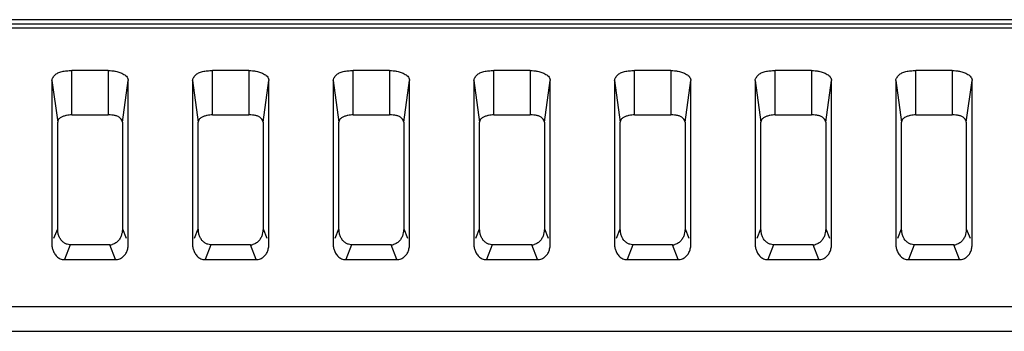
# Model space of a CAD drawing. Extents: x 7.7 to 100.9, y -0.6 to 69.3.
# Drawn here: x 86.9 to 88.2, y 40.4 to 40.9 of the extents above; entities that cross this region are included whole.
import ezdxf

# ---------------------------------------------------------------- set-up
doc = ezdxf.new("R2010")
doc.units = 0
doc.layers.add('90__MERGE', color=7, linetype='CONTINUOUS')

msp = doc.modelspace()

# ---------------------------------------------------------------- linework, layer by layer
at = {"layer": '90__MERGE', "color": 7, "linetype": 'CONTINUOUS', "flags": 128}
for points in [[(94.2541193871184, 40.85774944751691), (71.02441703214569, 40.85774944751691)], [(94.24282206762005, 40.85162501170948), (71.03571393581984, 40.85162501396668)], [(71.03571469515907, 40.84646023684042), (94.24282206762005, 40.84646023684042)], [(86.94435982586756, 40.72445632277095), (86.94435982586756, 40.7864736454958)], [(86.99554061572937, 40.7864736454958), (86.94435982586756, 40.7864736454958)], [(86.99554061572937, 40.7864736454958), (86.99554061572937, 40.72445632277095)], [(87.14120901764387, 40.72445632277095), (87.14120901764387, 40.7864736454958)], [(87.19238980750566, 40.7864736454958), (87.14120901764387, 40.7864736454958)], [(87.19238980750566, 40.7864736454958), (87.19238980750566, 40.72445632277095)], [(87.33805820942017, 40.72445632277095), (87.33805820942017, 40.7864736454958)], [(87.38923899928196, 40.7864736454958), (87.33805820942017, 40.7864736454958)], [(87.38923899928196, 40.7864736454958), (87.38923899928196, 40.72445632277095)], [(87.53490740119646, 40.72445632277095), (87.53490740119646, 40.7864736454958)], [(87.58608819105825, 40.7864736454958), (87.53490740119646, 40.7864736454958)], [(87.58608819105825, 40.7864736454958), (87.58608819105825, 40.72445632277095)], [(87.73175659297276, 40.72445632277095), (87.73175659297276, 40.7864736454958)], [(87.78293738283455, 40.7864736454958), (87.73175659297276, 40.7864736454958)], [(87.78293738283455, 40.7864736454958), (87.78293738283455, 40.72445632277095)], [(87.92860578474905, 40.72445632277095), (87.92860578474905, 40.7864736454958)], [(87.97978657461084, 40.7864736454958), (87.92860578474905, 40.7864736454958)], [(87.97978657461084, 40.7864736454958), (87.97978657461084, 40.72445632277095)], [(88.12545497652536, 40.72445632277095), (88.12545497652536, 40.7864736454958)], [(88.17663576638715, 40.7864736454958), (88.12545497652536, 40.7864736454958)], [(88.17663576638715, 40.7864736454958), (88.17663576638715, 40.72445632277095)], [(86.91645709256193, 40.77247330181921), (86.91645709256193, 40.54435313654194)], [(86.91645709256193, 40.77247330181921), (86.92467490668997, 40.71457931068973)], [(87.01522553490707, 40.71457931068973), (87.02344334903509, 40.77247330181925)], [(87.02344334903503, 40.54435313654194), (87.02344334903503, 40.77247330181921)], [(87.11330628433824, 40.77247330181921), (87.11330628433824, 40.54435313654194)], [(87.11330628433824, 40.77247330181925), (87.12152409846628, 40.71457931068976)], [(87.21207472668333, 40.71457931068973), (87.22029254081133, 40.77247330181921)], [(87.22029254081133, 40.54435313654194), (87.22029254081133, 40.77247330181921)], [(87.31015547611453, 40.77247330181921), (87.31015547611453, 40.54435313654194)], [(87.31015547611453, 40.77247330181921), (87.31837329024258, 40.71457931068973)], [(87.40892391845962, 40.71457931068973), (87.41714173258762, 40.77247330181921)], [(87.41714173258762, 40.54435313654194), (87.41714173258762, 40.77247330181921)], [(87.50700466789083, 40.77247330181921), (87.50700466789083, 40.54435313654194)], [(87.50700466789083, 40.77247330181921), (87.51522248201887, 40.71457931068973)], [(87.60577311023597, 40.71457931068973), (87.61399092436397, 40.77247330181921)], [(87.61399092436393, 40.54435313654194), (87.61399092436393, 40.77247330181921)], [(87.70385385966712, 40.77247330181921), (87.70385385966712, 40.54435313654194)], [(87.70385385966712, 40.77247330181921), (87.71207167379514, 40.71457931068973)], [(87.80262230201227, 40.71457931068973), (87.81084011614028, 40.77247330181921)], [(87.81084011614023, 40.54435313654194), (87.81084011614023, 40.77247330181921)], [(87.90070305144341, 40.77247330181921), (87.90070305144341, 40.54435313654194)], [(87.90070305144341, 40.77247330181921), (87.90892086557143, 40.71457931068973)], [(87.99947149378856, 40.71457931068973), (88.00768930791658, 40.77247330181921)], [(88.00768930791652, 40.54435313654194), (88.00768930791652, 40.77247330181921)], [(88.09755224321972, 40.77247330181921), (88.09755224321972, 40.54435313654194)], [(88.09755224321975, 40.77247330181921), (88.10577005734775, 40.71457931068973)], [(88.19632068556481, 40.71457931068973), (88.20453849969282, 40.77247330181921)], [(88.20453849969282, 40.54435313654194), (88.20453849969282, 40.77247330181921)], [(86.94435982586756, 40.72445632277095), (86.99554061572937, 40.72445632277095)], [(87.14120901764387, 40.72445632277095), (87.19238980750566, 40.72445632277095)], [(87.33805820942017, 40.72445632277095), (87.38923899928196, 40.72445632277095)], [(87.53490740119646, 40.72445632277095), (87.58608819105825, 40.72445632277095)], [(87.73175659297276, 40.72445632277095), (87.78293738283455, 40.72445632277095)], [(87.92860578474905, 40.72445632277095), (87.97978657461084, 40.72445632277095)], [(88.12545497652536, 40.72445632277095), (88.17663576638715, 40.72445632277095)], [(86.92467490668994, 40.56512904008185), (86.92467490668994, 40.71457931068973)], [(87.01522553490703, 40.71457931068973), (87.01522553490703, 40.56512904008185)], [(87.12152409846624, 40.56512904008185), (87.12152409846624, 40.71457931068973)], [(87.21207472668333, 40.71457931068973), (87.21207472668333, 40.56512904008185)], [(87.31837329024258, 40.56512904008185), (87.31837329024258, 40.71457931068973)], [(87.40892391845962, 40.71457931068973), (87.40892391845962, 40.56512904008185)], [(87.51522248201883, 40.56512904008185), (87.51522248201883, 40.71457931068973)], [(87.60577311023592, 40.71457931068973), (87.60577311023592, 40.56512904008185)], [(87.71207167379514, 40.56512904008185), (87.71207167379514, 40.71457931068973)], [(87.80262230201221, 40.71457931068973), (87.80262230201221, 40.56512904008185)], [(87.90892086557143, 40.56512904008185), (87.90892086557143, 40.71457931068973)], [(87.99947149378852, 40.71457931068973), (87.99947149378852, 40.56512904008185)], [(88.10577005734773, 40.56512904008185), (88.10577005734773, 40.71457931068973)], [(88.19632068556481, 40.71457931068973), (88.19632068556481, 40.56512904008185)], [(86.9194169043324, 40.55183599793961), (86.92467490668997, 40.56512904008185)], [(87.01522553490703, 40.56512904008189), (87.02048353726462, 40.55183599793961)], [(87.11626609610876, 40.55183599793961), (87.12152409846631, 40.56512904008189)], [(87.21207472668338, 40.56512904008189), (87.21733272904092, 40.55183599793961)], [(87.31311528788498, 40.55183599793961), (87.31837329024258, 40.56512904008189)], [(87.40892391845968, 40.56512904008185), (87.41418192081723, 40.55183599793961)], [(87.50996447966129, 40.55183599793961), (87.51522248201887, 40.56512904008185)], [(87.60577311023597, 40.56512904008189), (87.61103111259352, 40.55183599793961)], [(87.70681367143766, 40.55183599793961), (87.71207167379521, 40.56512904008189)], [(87.80262230201227, 40.56512904008185), (87.80788030436982, 40.55183599793961)], [(87.90366286321388, 40.55183599793961), (87.90892086557146, 40.56512904008185)], [(87.99947149378856, 40.56512904008189), (88.00472949614611, 40.55183599793961)], [(88.10051205499018, 40.55183599793961), (88.10577005734775, 40.56512904008185)], [(88.19632068556487, 40.56512904008185), (88.2015786879224, 40.55183599793961)], [(86.94228471194991, 40.54279074067484), (86.93406689779565, 40.52201483713493)], [(86.99761572964702, 40.54279074067484), (86.94228471194982, 40.54279074067484)], [(87.00583354380136, 40.52201483713493), (86.99761572964705, 40.54279074067484)], [(87.13913390372622, 40.54279074067484), (87.1309160895719, 40.52201483713493)], [(87.19446492142335, 40.54279074067484), (87.13913390372618, 40.54279074067484)], [(87.20268273557765, 40.52201483713493), (87.1944649214234, 40.54279074067484)], [(87.33598309550251, 40.54279074067484), (87.32776528134823, 40.52201483713493)], [(87.39131411319964, 40.54279074067484), (87.33598309550247, 40.54279074067484)], [(87.39953192735392, 40.52201483713493), (87.39131411319964, 40.54279074067484)], [(87.53283228727881, 40.54279074067484), (87.52461447312453, 40.52201483713493)], [(87.58816330497595, 40.54279074067484), (87.53283228727877, 40.54279074067484)], [(87.59638111913026, 40.52201483713493), (87.58816330497599, 40.54279074067484)], [(87.7296814790551, 40.54279074067484), (87.72146366490084, 40.52201483713493)], [(87.78501249675224, 40.54279074067484), (87.72968147905507, 40.54279074067484)], [(87.79323031090651, 40.52201483713493), (87.7850124967523, 40.54279074067484)], [(87.9265306708314, 40.54279074067484), (87.91831285667713, 40.52201483713493)], [(87.98186168852854, 40.54279074067484), (87.92653067083137, 40.54279074067484)], [(87.99007950268285, 40.52201483713493), (87.98186168852854, 40.54279074067484)], [(88.12337986260773, 40.54279074067484), (88.11516204845343, 40.52201483713493)], [(88.17871088030483, 40.54279074067484), (88.12337986260766, 40.54279074067484)], [(88.18692869445914, 40.52201483713493), (88.17871088030489, 40.54279074067484)], [(86.93406689779565, 40.52201483713493), (87.00583354380136, 40.52201483713493)], [(87.1309160895719, 40.52201483713489), (87.20268273557762, 40.52201483713489)], [(87.3277652813482, 40.52201483713489), (87.39953192735392, 40.52201483713489)], [(87.52461447312453, 40.52201483713493), (87.59638111913026, 40.52201483713493)], [(87.7214636649008, 40.52201483713489), (87.79323031090651, 40.52201483713489)], [(87.91831285667713, 40.52201483713493), (87.99007950268285, 40.52201483713493)], [(88.11516204845339, 40.52201483713489), (88.18692869445911, 40.52201483713489)], [(93.8513862804624, 40.45574444402681), (71.42714973841045, 40.45574444402681)], [(71.42714972297748, 40.42168915513793), (93.8513862804624, 40.42168915513793)]]:
    msp.add_lwpolyline(points, dxfattribs=at).dxf.unprotected_set("ltscale", 0)
at = {"layer": '90__MERGE', "color": 7, "linetype": 'CONTINUOUS'}
for centre, radius, start, end in [((86.99798805327927, 40.55642454808553), 0.01363381021906664, 269.9633167145771, 283.3698107922752), ((87.19483724505557, 40.55642454808553), 0.01363381021906658, 269.9633167149354, 283.3698107922752), ((87.39168643683186, 40.55642454808553), 0.01363381021906658, 269.9633167149354, 283.3698107922752), ((87.58853562860816, 40.55642454808553), 0.01363381021906658, 269.9633167149952, 283.3698107922171), ((87.78538482038446, 40.55642454808553), 0.01363381021906659, 269.9633167148758, 283.3698107921589), ((87.98223401216076, 40.55642454808553), 0.01363381021906651, 269.9633167154132, 283.3698107919128), ((88.17908320393705, 40.55642454808553), 0.01363381021906656, 269.9633167151146, 283.3698107919709)]:
    msp.add_arc(centre, radius, start, end, dxfattribs=at).dxf.unprotected_set("ltscale", 0)
for points in [[(86.91645709256193, 40.77247330181921), (86.91645709256193, 40.77247723880304), (86.91756534809758, 40.77593176464333), (86.92059091553492, 40.78008899477095), (86.92509574762515, 40.78333334620901), (86.93074441196741, 40.78528024672601), (86.93725840383813, 40.78622586825391), (86.94435588888372, 40.78647364549584), (86.94435982586756, 40.78647364549584)], [(86.9955406157294, 40.78647364549584), (86.99554455271324, 40.78647364549584), (87.00045875774919, 40.78627060744623), (87.005793302737, 40.78548887462875), (87.01169861950288, 40.78387859208216), (87.01741531632695, 40.78126469648316), (87.02173430262901, 40.7775089325267), (87.02344334903503, 40.77247723880304), (87.02344334903503, 40.77247330181921)], [(87.11330628433824, 40.77247330181921), (87.11330628433824, 40.77247723880304), (87.11441453987699, 40.77593176464041), (87.11744010731897, 40.78008899476714), (87.12194493940893, 40.78333334620698), (87.12759360374659, 40.78528024672521), (87.13410759561314, 40.78622586825372), (87.14120508066003, 40.78647364549584), (87.14120901764387, 40.78647364549584)], [(87.19238980750569, 40.78647364549584), (87.19239374448954, 40.78647364549584), (87.19730794952548, 40.78627060744623), (87.2026424945133, 40.78548887462875), (87.20854781127916, 40.78387859208216), (87.21426450810321, 40.78126469648316), (87.21858349440531, 40.7775089325267), (87.22029254081133, 40.77247723880304), (87.22029254081133, 40.77247330181921)], [(87.31015547611453, 40.77247330181921), (87.31015547611453, 40.77247723880304), (87.31126373165328, 40.77593176464041), (87.3142892990953, 40.78008899476714), (87.31879413118523, 40.78333334620698), (87.32444279552291, 40.78528024672521), (87.33095678738945, 40.78622586825372), (87.33805427243632, 40.78647364549584), (87.33805820942017, 40.78647364549584)], [(87.38923899928199, 40.78647364549584), (87.38924293626583, 40.78647364549584), (87.39415714130179, 40.78627060744623), (87.39949168628961, 40.78548887462875), (87.40539700305546, 40.78387859208216), (87.41111369987952, 40.78126469648316), (87.41543268618162, 40.7775089325267), (87.41714173258762, 40.77247723880304), (87.41714173258762, 40.77247330181921)], [(87.50700466789083, 40.77247330181921), (87.50700466789083, 40.77247723880304), (87.50811292342956, 40.77593176464041), (87.51113849087159, 40.78008899476714), (87.51564332296152, 40.78333334620698), (87.52129198729921, 40.78528024672521), (87.52780597916575, 40.78622586825372), (87.53490346421262, 40.78647364549584), (87.53490740119646, 40.78647364549584)], [(87.5860881910583, 40.78647364549584), (87.58609212804214, 40.78647364549584), (87.59100633307808, 40.78627060744623), (87.5963408780659, 40.78548887462875), (87.60224619483176, 40.78387859208216), (87.60796289165582, 40.78126469648316), (87.6122818779579, 40.7775089325267), (87.61399092436393, 40.77247723880304), (87.61399092436393, 40.77247330181921)], [(87.70385385966712, 40.77247330181921), (87.70385385966712, 40.77247723880304), (87.70496211520587, 40.77593176464041), (87.70798768264787, 40.78008899476714), (87.71249251473783, 40.78333334620698), (87.7181411790755, 40.78528024672521), (87.72465517094204, 40.78622586825372), (87.73175265598891, 40.78647364549584), (87.73175659297276, 40.78647364549584)], [(87.78293738283459, 40.78647364549584), (87.78294131981843, 40.78647364549584), (87.7878555248544, 40.78627060744623), (87.7931900698422, 40.78548887462875), (87.79909538660807, 40.78387859208216), (87.80481208343211, 40.78126469648316), (87.80913106973419, 40.7775089325267), (87.81084011614023, 40.77247723880304), (87.81084011614023, 40.77247330181921)], [(87.90070305144341, 40.77247330181921), (87.90070305144341, 40.77247723880304), (87.90181130698217, 40.77593176464041), (87.90483687442418, 40.78008899476714), (87.90934170651414, 40.78333334620698), (87.9149903708518, 40.78528024672521), (87.92150436271834, 40.78622586825372), (87.92860184776521, 40.78647364549584), (87.92860578474905, 40.78647364549584)], [(87.97978657461088, 40.78647364549584), (87.97979051159473, 40.78647364549584), (87.98470471663069, 40.78627060744623), (87.99003926161849, 40.78548887462875), (87.99594457838435, 40.78387859208216), (88.00166127520843, 40.78126469648316), (88.0059802615105, 40.7775089325267), (88.00768930791652, 40.77247723880304), (88.00768930791652, 40.77247330181921)], [(88.09755224321972, 40.77247330181921), (88.09755224321972, 40.77247723880304), (88.09866049875846, 40.77593176464041), (88.10168606620046, 40.78008899476714), (88.10619089829042, 40.78333334620698), (88.11183956262808, 40.78528024672521), (88.11835355449463, 40.78622586825372), (88.12545103954152, 40.78647364549584), (88.12545497652536, 40.78647364549584)], [(88.17663576638718, 40.78647364549584), (88.17663970337102, 40.78647364549584), (88.18155390840697, 40.78627060744623), (88.18688845339481, 40.78548887462875), (88.19279377016066, 40.78387859208216), (88.1985104669847, 40.78126469648316), (88.2028294532868, 40.7775089325267), (88.20453849969282, 40.77247723880304), (88.20453849969282, 40.77247330181921)], [(86.94435982586756, 40.72445632277095), (86.94435588888372, 40.72445632277095), (86.94089069679877, 40.72431340107561), (86.93712714269013, 40.72376245357444), (86.93296076291126, 40.72262666985173), (86.92892760436779, 40.72078246392307), (86.92588060483763, 40.71813242158006), (86.92467490668994, 40.71458324767357), (86.92467490668994, 40.71457931068973)], [(87.01522553490703, 40.71457931068973), (87.01522553490703, 40.71458324767357), (87.01444367886414, 40.71701919930557), (87.01230919082678, 40.71995205674978), (87.00913110592151, 40.72224089330057), (87.00514606618567, 40.72361439957732), (87.00055055211564, 40.72428152000418), (86.99554455271324, 40.72445632277095), (86.9955406157294, 40.72445632277095)], [(87.14120901764387, 40.72445632277095), (87.14120508066003, 40.72445632277095), (87.13773988857508, 40.72431340107561), (87.13397633446642, 40.72376245357444), (87.12980995468756, 40.72262666985173), (87.1257767961441, 40.72078246392307), (87.12272979661392, 40.71813242158006), (87.12152409846624, 40.71458324767357), (87.12152409846624, 40.71457931068973)], [(87.21207472668333, 40.71457931068973), (87.21207472668333, 40.71458324767357), (87.21129287064045, 40.71701919930557), (87.20915838260309, 40.71995205674978), (87.20598029769782, 40.72224089330057), (87.20199525796198, 40.72361439957732), (87.19739974389194, 40.72428152000418), (87.19239374448954, 40.72445632277095), (87.19238980750569, 40.72445632277095)], [(87.33805820942017, 40.72445632277095), (87.33805427243632, 40.72445632277095), (87.33458908035139, 40.72431340107561), (87.33082552624272, 40.72376245357444), (87.32665914646385, 40.72262666985171), (87.32262598792042, 40.72078246392307), (87.31957898839025, 40.71813242158005), (87.31837329024258, 40.71458324767357), (87.31837329024258, 40.71457931068973)], [(87.40892391845962, 40.71457931068973), (87.40892391845962, 40.71458324767357), (87.40814206241673, 40.71701919930557), (87.40600757437937, 40.71995205674978), (87.40282948947412, 40.72224089330057), (87.39884444973829, 40.72361439957732), (87.39424893566823, 40.72428152000418), (87.38924293626583, 40.72445632277095), (87.38923899928199, 40.72445632277095)], [(87.53490740119646, 40.72445632277095), (87.53490346421262, 40.72445632277095), (87.53143827212767, 40.72431340107561), (87.52767471801903, 40.72376245357444), (87.52350833824015, 40.72262666985173), (87.51947517969671, 40.72078246392307), (87.51642818016653, 40.71813242158006), (87.51522248201883, 40.71458324767357), (87.51522248201883, 40.71457931068973)], [(87.60577311023592, 40.71457931068973), (87.60577311023592, 40.71458324767357), (87.60499125419304, 40.71701919930557), (87.60285676615567, 40.71995205674978), (87.59967868125041, 40.72224089330057), (87.59569364151457, 40.72361439957732), (87.59109812744452, 40.72428152000418), (87.58609212804214, 40.72445632277095), (87.5860881910583, 40.72445632277095)], [(87.73175659297276, 40.72445632277095), (87.73175265598891, 40.72445632277095), (87.72828746390397, 40.72431340107561), (87.72452390979532, 40.72376245357444), (87.72035753001643, 40.72262666985173), (87.716324371473, 40.72078246392307), (87.71327737194282, 40.71813242158006), (87.71207167379514, 40.71458324767357), (87.71207167379514, 40.71457931068973)], [(87.80262230201221, 40.71457931068973), (87.80262230201221, 40.71458324767357), (87.80184044596932, 40.71701919930557), (87.79970595793195, 40.71995205674978), (87.79652787302669, 40.72224089330057), (87.79254283329087, 40.72361439957732), (87.78794731922083, 40.72428152000418), (87.78294131981843, 40.72445632277095), (87.78293738283459, 40.72445632277095)], [(87.92860578474905, 40.72445632277095), (87.92860184776521, 40.72445632277095), (87.92513665568026, 40.72431340107561), (87.92137310157162, 40.72376245357444), (87.91720672179272, 40.72262666985173), (87.91317356324929, 40.72078246392307), (87.91012656371912, 40.71813242158006), (87.90892086557143, 40.71458324767357), (87.90892086557143, 40.71457931068973)], [(87.99947149378852, 40.71457931068973), (87.99947149378852, 40.71458324767357), (87.99868963774563, 40.71701919930557), (87.99655514970824, 40.71995205674978), (87.993377064803, 40.72224089330057), (87.98939202506719, 40.72361439957732), (87.98479651099713, 40.72428152000418), (87.97979051159473, 40.72445632277095), (87.97978657461088, 40.72445632277095)], [(88.12545497652536, 40.72445632277095), (88.12545103954152, 40.72445632277095), (88.12198584745656, 40.72431340107561), (88.11822229334791, 40.72376245357444), (88.11405591356905, 40.72262666985173), (88.1100227550256, 40.72078246392307), (88.10697575549541, 40.71813242158006), (88.10577005734773, 40.71458324767357), (88.10577005734773, 40.71457931068973)], [(88.19632068556481, 40.71457931068973), (88.19632068556481, 40.71458324767357), (88.19553882952192, 40.71701919930557), (88.19340434148458, 40.71995205674978), (88.19022625657928, 40.72224089330057), (88.18624121684348, 40.72361439957732), (88.18164570277342, 40.72428152000418), (88.17663970337102, 40.72445632277095), (88.17663576638718, 40.72445632277095)], [(86.92488564485204, 40.56145737961319), (86.92488517879227, 40.56146128891365), (86.92481956418675, 40.56206742590594), (86.92476638118953, 40.56267857339812), (86.92472572245028, 40.56329059538439), (86.92469720529152, 40.56390324296196), (86.92468040979512, 40.56451617802915), (86.92467490668994, 40.56512510309801), (86.92467490668994, 40.56512904008185)], [(86.94192111267392, 40.54279074067484), (86.94191717569008, 40.54279074067484), (86.93810915557809, 40.54341489001435), (86.93413093486225, 40.54521736341804), (86.93058317053904, 40.54809248717032), (86.9278394257902, 40.55189498320162), (86.92593706703215, 40.55641990753089), (86.92488611091181, 40.56145347031274), (86.92488564485204, 40.56145737961319)], [(87.01522553490703, 40.56512904010811), (87.01522553490703, 40.56512510312428), (87.015027946392, 40.56177446029924), (87.01421963793608, 40.55750236112421), (87.01250244918181, 40.55296308140944), (87.00976651059841, 40.54871510258999), (87.0059872883274, 40.54527527522372), (87.00114450199358, 40.54316115362188), (87.00114067166777, 40.54316024343186)], [(87.12173483662833, 40.56145737961319), (87.12173437056856, 40.56146128891365), (87.12166875596272, 40.56206742590925), (87.12161557296547, 40.56267857340426), (87.12157491422633, 40.56329059539532), (87.12154639706769, 40.56390324298072), (87.1215296015714, 40.56451617805482), (87.12152409846624, 40.56512510312428), (87.12152409846624, 40.56512904010811)], [(87.13877030445022, 40.54279074067484), (87.13876636746637, 40.54279074067484), (87.13495834735436, 40.54341489001435), (87.13098012663856, 40.54521736341804), (87.12743236231535, 40.54809248717032), (87.12468861756649, 40.55189498320162), (87.12278625880847, 40.55641990753089), (87.12173530268811, 40.56145347031274), (87.12173483662833, 40.56145737961319)], [(87.21207472668333, 40.56512904010811), (87.21207472668333, 40.56512510312428), (87.21187713816832, 40.56177446029924), (87.2110688297124, 40.55750236112421), (87.2093516409581, 40.55296308140944), (87.20661570237469, 40.54871510258999), (87.20283648010371, 40.54527527522372), (87.19799369376987, 40.54316115362188), (87.19798986344406, 40.54316024343186)], [(87.31858402840463, 40.56145737961319), (87.31858356234487, 40.56146128891365), (87.318517947739, 40.56206742590925), (87.31846476474173, 40.56267857340426), (87.31842410600262, 40.56329059539531), (87.31839558884401, 40.56390324298072), (87.31837879334773, 40.56451617805482), (87.31837329024258, 40.56512510312428), (87.31837329024258, 40.56512904010811)], [(87.33561949622651, 40.54279074067484), (87.33561555924267, 40.54279074067484), (87.33180753913066, 40.54341489001434), (87.32782931841486, 40.54521736341804), (87.32428155409166, 40.54809248717032), (87.32153780934279, 40.55189498320162), (87.31963545058478, 40.55641990753089), (87.31858449446442, 40.56145347031274), (87.31858402840463, 40.56145737961319)], [(87.40892391845962, 40.56512904010811), (87.40892391845962, 40.56512510312428), (87.40872632994461, 40.56177446029924), (87.40791802148868, 40.55750236112421), (87.4062008327344, 40.55296308140944), (87.403464894151, 40.54871510258999), (87.39968567188, 40.54527527522372), (87.39484288554618, 40.54316115362188), (87.39483905522036, 40.54316024343186)], [(87.51543322018092, 40.56145737961319), (87.51543275412116, 40.56146128891365), (87.51536713951533, 40.56206742590926), (87.51531395651804, 40.56267857340426), (87.51527329777892, 40.56329059539531), (87.5152447806203, 40.56390324298072), (87.515227985124, 40.56451617805482), (87.51522248201883, 40.56512510312428), (87.51522248201883, 40.56512904010811)], [(87.53246868800282, 40.54279074067484), (87.53246475101898, 40.54279074067484), (87.52865673090696, 40.54341489001435), (87.52467851019117, 40.54521736341804), (87.52113074586794, 40.54809248717032), (87.51838700111908, 40.55189498320162), (87.51648464236105, 40.55641990753089), (87.51543368624071, 40.56145347031274), (87.51543322018092, 40.56145737961319)], [(87.60577311023592, 40.56512904010811), (87.60577311023592, 40.56512510312428), (87.6055755217209, 40.56177446029924), (87.60476721326498, 40.55750236112421), (87.60305002451071, 40.55296308140944), (87.6003140859273, 40.54871510258999), (87.5965348636563, 40.54527527522372), (87.59169207732248, 40.54316115362188), (87.59168824699667, 40.54316024343186)], [(87.71228241195722, 40.56145737961319), (87.71228194589746, 40.56146128891365), (87.71221633129161, 40.56206742590925), (87.71216314829435, 40.56267857340426), (87.71212248955521, 40.56329059539532), (87.71209397239659, 40.56390324298072), (87.7120771769003, 40.56451617805482), (87.71207167379514, 40.56512510312428), (87.71207167379514, 40.56512904010811)], [(87.72931787977912, 40.54279074067484), (87.72931394279527, 40.54279074067484), (87.72550592268323, 40.54341489001433), (87.72152770196745, 40.54521736341804), (87.71797993764423, 40.54809248717032), (87.7152361928954, 40.55189498320161), (87.71333383413739, 40.55641990753089), (87.712282878017, 40.56145347031274), (87.71228241195722, 40.56145737961319)], [(87.80262230201221, 40.56512904010811), (87.80262230201221, 40.56512510312428), (87.80242471349719, 40.56177446029924), (87.80161640504127, 40.55750236112421), (87.799899216287, 40.55296308140944), (87.7971632777036, 40.54871510258999), (87.79338405543261, 40.54527527522372), (87.78854126909877, 40.54316115362188), (87.78853743877296, 40.54316024343186)], [(87.90913160373353, 40.56145737961319), (87.90913113767375, 40.56146128891365), (87.90906552306791, 40.56206742590925), (87.90901234007063, 40.56267857340426), (87.90897168133151, 40.56329059539532), (87.90894316417287, 40.56390324298072), (87.90892636867659, 40.56451617805482), (87.90892086557143, 40.56512510312428), (87.90892086557143, 40.56512904010811)], [(87.92616707155541, 40.54279074067484), (87.92616313457157, 40.54279074067484), (87.92235511445953, 40.54341489001433), (87.91837689374375, 40.54521736341804), (87.91482912942053, 40.54809248717032), (87.9120853846717, 40.55189498320161), (87.91018302591368, 40.55641990753089), (87.9091320697933, 40.56145347031274), (87.90913160373353, 40.56145737961319)], [(87.99947149378852, 40.56512904010811), (87.99947149378852, 40.56512510312428), (87.99927390527348, 40.56177446029924), (87.99846559681757, 40.55750236112421), (87.9967484080633, 40.55296308140944), (87.9940124694799, 40.54871510258999), (87.9902332472089, 40.54527527522372), (87.98539046087507, 40.54316115362188), (87.98538663054926, 40.54316024343186)], [(88.10598079550982, 40.56145737961319), (88.10598032945005, 40.56146128891365), (88.1059147148442, 40.56206742590925), (88.10586153184694, 40.56267857340426), (88.10582087310783, 40.56329059539532), (88.10579235594919, 40.56390324298072), (88.10577556045291, 40.56451617805482), (88.10577005734773, 40.56512510312428), (88.10577005734773, 40.56512904010811)], [(88.1230162633317, 40.54279074067484), (88.12301232634786, 40.54279074067484), (88.11920430623586, 40.54341489001435), (88.11522608552004, 40.54521736341804), (88.1116783211968, 40.54809248717032), (88.10893457644798, 40.55189498320162), (88.10703221768993, 40.55641990753089), (88.1059812615696, 40.56145347031274), (88.10598079550982, 40.56145737961319)], [(88.19632068556481, 40.56512904010811), (88.19632068556481, 40.56512510312428), (88.1961230970498, 40.56177446029924), (88.19531478859386, 40.55750236112421), (88.19359759983959, 40.55296308140944), (88.19086166125618, 40.54871510258999), (88.1870824389852, 40.54527527522372), (88.18223965265136, 40.54316115362188), (88.18223582232555, 40.54316024343186)], [(86.91645709256193, 40.54435313651572), (86.91645709256193, 40.54434919953189), (86.91669125087255, 40.54062726846513), (86.91773552017169, 40.53591542752817), (86.92002513330864, 40.53095351131542), (86.92355577472968, 40.52648517846238), (86.92816827795721, 40.52325682177859), (86.9336993661552, 40.52201483713493), (86.93370330313903, 40.52201483713493)], [(87.00619714307732, 40.52201483713493), (87.00620108006116, 40.52201483713493), (87.0104974361491, 40.52280666445898), (87.01490922997434, 40.52506108454772), (87.01867952123104, 40.52859576750598), (87.0213520746327, 40.53318508689135), (87.02292702603431, 40.53853683464772), (87.02344334903503, 40.54434919955811), (87.02344334903503, 40.54435313654194)], [(87.11330628433824, 40.54435313654194), (87.11330628433824, 40.54434919955811), (87.11354044264826, 40.5406272684893), (87.11458471194393, 40.53591542754423), (87.11687432507378, 40.53095351132415), (87.12040496648902, 40.52648517846612), (87.12501746971827, 40.52325682177948), (87.13054855793149, 40.52201483713493), (87.13055249491534, 40.52201483713493)], [(87.20304633485361, 40.52201483713493), (87.20305027183745, 40.52201483713493), (87.20734662792539, 40.52280666445898), (87.21175842175063, 40.52506108454771), (87.21552871300734, 40.52859576750598), (87.21820126640898, 40.53318508689135), (87.21977621781059, 40.53853683464772), (87.22029254081133, 40.54434919955811), (87.22029254081133, 40.54435313654194)], [(87.31015547611453, 40.54435313654194), (87.31015547611453, 40.54434919955811), (87.31038963442454, 40.54062726848929), (87.31143390372024, 40.53591542754423), (87.31372351685009, 40.53095351132416), (87.31725415826533, 40.52648517846612), (87.32186666149457, 40.5232568217795), (87.32739774970779, 40.52201483713493), (87.32740168669163, 40.52201483713493)], [(87.3998955266299, 40.52201483713493), (87.39989946361375, 40.52201483713493), (87.40419581970164, 40.52280666445898), (87.4086076135269, 40.52506108454771), (87.41237790478361, 40.52859576750596), (87.41505045818528, 40.53318508689135), (87.41662540958691, 40.53853683464772), (87.41714173258762, 40.54434919955811), (87.41714173258762, 40.54435313654194)], [(87.50700466789083, 40.54435313654194), (87.50700466789083, 40.54434919955811), (87.50723882620083, 40.54062726848929), (87.50828309549655, 40.53591542754423), (87.5105727086264, 40.53095351132415), (87.51410335004165, 40.52648517846612), (87.51871585327089, 40.5232568217795), (87.52424694148408, 40.52201483713493), (87.52425087846792, 40.52201483713493)], [(87.59674471840621, 40.52201483713493), (87.59674865539006, 40.52201483713493), (87.60104501147798, 40.52280666445898), (87.6054568053032, 40.52506108454772), (87.60922709655993, 40.52859576750598), (87.61189964996157, 40.53318508689135), (87.61347460136321, 40.53853683464772), (87.61399092436393, 40.54434919955811), (87.61399092436393, 40.54435313654194)], [(87.70385385966712, 40.54435313654194), (87.70385385966712, 40.54434919955811), (87.70408801797713, 40.5406272684893), (87.70513228727285, 40.53591542754423), (87.70742190040266, 40.53095351132415), (87.71095254181792, 40.52648517846612), (87.71556504504716, 40.52325682177948), (87.72109613326037, 40.52201483713493), (87.72110007024422, 40.52201483713493)], [(87.79359391018251, 40.52201483713493), (87.79359784716635, 40.52201483713493), (87.79789420325427, 40.52280666445898), (87.80230599707951, 40.52506108454771), (87.80607628833624, 40.52859576750598), (87.80874884173787, 40.53318508689135), (87.8103237931395, 40.53853683464772), (87.81084011614023, 40.54434919955811), (87.81084011614023, 40.54435313654194)], [(87.90070305144341, 40.54435313654194), (87.90070305144341, 40.54434919955811), (87.90093720975342, 40.54062726848929), (87.90198147904914, 40.53591542754423), (87.90427109217897, 40.53095351132416), (87.90780173359421, 40.52648517846612), (87.91241423682347, 40.5232568217795), (87.91794532503667, 40.52201483713493), (87.91794926202051, 40.52201483713493)], [(87.9904431019588, 40.52201483713493), (87.99044703894265, 40.52201483713493), (87.99474339503054, 40.52280666445898), (87.99915518885578, 40.52506108454771), (88.00292548011252, 40.52859576750596), (88.00559803351416, 40.53318508689135), (88.0071729849158, 40.53853683464772), (88.00768930791652, 40.54434919955811), (88.00768930791652, 40.54435313654194)], [(88.09755224321972, 40.54435313654194), (88.09755224321972, 40.54434919955811), (88.09778640152975, 40.54062726848929), (88.09883067082546, 40.53591542754423), (88.10112028395527, 40.53095351132415), (88.10465092537054, 40.52648517846612), (88.10926342859977, 40.5232568217795), (88.11479451681298, 40.52201483713493), (88.11479845379682, 40.52201483713493)], [(88.1872922937351, 40.52201483713493), (88.18729623071894, 40.52201483713493), (88.19159258680688, 40.52280666445898), (88.1960043806321, 40.52506108454772), (88.19977467188882, 40.52859576750598), (88.20244722529044, 40.53318508689135), (88.20402217669209, 40.53853683464772), (88.20453849969282, 40.54434919955811), (88.20453849969282, 40.54435313654194)]]:
    msp.add_spline(points, degree=3, dxfattribs=at).dxf.unprotected_set("ltscale", 0)

doc.saveas('drawing.dxf')
